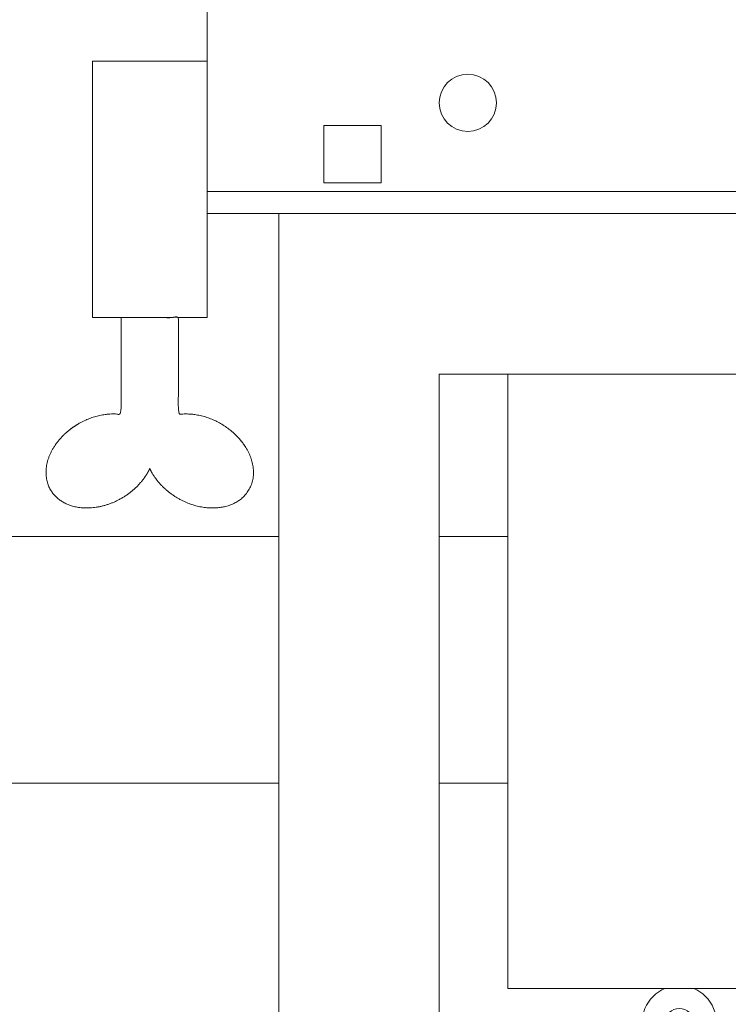
# Model space of a CAD drawing. Units: millimetres. Extents: x -3864 to 2598, y -3265 to 1289.
# Drawn here: x 240 to 252, y -836 to -819 of the extents above; entities that cross this region are included whole.
import ezdxf
from ezdxf import colors
from ezdxf.entities.mleader import LeaderData, LeaderLine
from ezdxf.math import Vec2, Vec3

# ---------------------------------------------------------------- set-up
doc = ezdxf.new("R2010")
doc.units = ezdxf.units.MM
doc.set_wipeout_variables(frame=1)
for name, color, linetype, lineweight in [('SC-levage', 7, 'Continuous', 18), ('SC-mécan scène motor', 7, 'Continuous', 5), ('SC-mécan. scène', 5, 'Continuous', 5), ('SC-passerelles', 7, 'Continuous', 9), ('SC-serrurerie', 7, 'Continuous', 5)]:
    doc.layers.add(name, color=color, linetype=linetype, lineweight=lineweight)
doc.styles.get("Standard").update_dxf_attribs({"font": 'arial.ttf'})

# ---------------------------------------------------------------- blocks, each defined once
blk = doc.blocks.new('Groupe-146')
at = {"layer": 'SC-levage', "color": 7, "linetype": 'Continuous', "lineweight": 5}
for p, q in [((13.597, -17.869), (13.995, -17.869)), ((13.995, -17.869), (13.995, -18.569)), ((14.495, -18.569), (14.495, -17.869)), ((14.495, -17.869), (14.893, -17.869)), ((13.595, -18.569), (13.995, -18.569)), ((14.045, -18.623), (14.046, -19.187)), ((14.495, -18.569), (14.893, -18.569))]:
    blk.add_line(p, q, dxfattribs=at)
at = {"layer": 'SC-levage', "color": 7, "lineweight": 5}
blk.add_line((14.046, -20.223), (14.046, -19.069), dxfattribs=at)
at = {"layer": 'SC-levage', "color": 7, "linetype": 'Continuous', "lineweight": 5, "flags": 128}
blk.add_lwpolyline([(14.893, -18.569, -0.414214), (14.244, -19.218, -0.414214), (13.595, -18.569), (13.597, -17.869, -0.414214), (14.245, -17.221, -0.414214), (14.893, -17.869)], format="xyb", close=True, dxfattribs=at)
for points in [[(14.495, -17.869, 0.414214), (14.245, -17.619, 0.414214), (13.995, -17.869, 0.414214)], [(13.995, -18.569, 0.414214), (14.245, -18.819, 0.414214)], [(14.245, -18.819, 0.414214), (14.495, -18.569, 0.414214)]]:
    blk.add_lwpolyline(points, format="xyb", dxfattribs=at)
at = {"color": 7, "linetype": 'Continuous', "lineweight": 5}
blk.add_wipeout([(14.444, -20.223), (14.444, -20.228), (14.444, -20.232), (14.443, -20.237), (14.443, -20.242), (14.442, -20.247), (14.441, -20.251), (14.441, -20.256), (14.439, -20.261), (14.438, -20.265), (14.437, -20.27), (14.436, -20.275), (14.434, -20.279), (14.433, -20.284), (14.431, -20.288), (14.429, -20.293), (14.427, -20.297), (14.425, -20.301), (14.423, -20.306), (14.421, -20.31), (14.419, -20.314), (14.416, -20.318), (14.414, -20.322), (14.411, -20.326), (14.409, -20.33), (14.406, -20.334), (14.403, -20.338), (14.4, -20.342), (14.397, -20.346), (14.394, -20.349), (14.39, -20.353), (14.387, -20.356), (14.384, -20.36), (14.38, -20.363), (14.377, -20.366), (14.373, -20.369), (14.369, -20.372), (14.366, -20.375), (14.362, -20.378), (14.358, -20.381), (14.354, -20.383), (14.35, -20.386), (14.346, -20.388), (14.341, -20.391), (14.337, -20.393), (14.333, -20.395), (14.329, -20.397), (14.324, -20.399), (14.32, -20.401), (14.315, -20.403), (14.311, -20.404), (14.306, -20.406), (14.302, -20.407), (14.297, -20.409), (14.292, -20.41), (14.288, -20.411), (14.283, -20.412), (14.278, -20.413), (14.274, -20.414), (14.269, -20.414), (14.264, -20.415), (14.259, -20.415), (14.255, -20.415), (14.25, -20.416), (14.245, -20.416), (14.24, -20.416), (14.235, -20.415), (14.231, -20.415), (14.226, -20.415), (14.221, -20.414), (14.216, -20.414), (14.212, -20.413), (14.207, -20.412), (14.202, -20.411), (14.198, -20.41), (14.193, -20.409), (14.188, -20.407), (14.184, -20.406), (14.179, -20.404), (14.175, -20.403), (14.17, -20.401), (14.166, -20.399), (14.161, -20.397), (14.157, -20.395), (14.153, -20.393), (14.149, -20.391), (14.144, -20.388), (14.14, -20.386), (14.136, -20.383), (14.132, -20.381), (14.128, -20.378), (14.125, -20.375), (14.121, -20.372), (14.117, -20.369), (14.113, -20.366), (14.11, -20.363), (14.106, -20.36), (14.103, -20.356), (14.1, -20.353), (14.096, -20.349), (14.093, -20.346), (14.09, -20.342), (14.087, -20.338), (14.084, -20.334), (14.082, -20.33), (14.079, -20.326), (14.076, -20.322), (14.074, -20.318), (14.071, -20.314), (14.069, -20.31), (14.067, -20.306), (14.065, -20.301), (14.063, -20.297), (14.061, -20.293), (14.059, -20.288), (14.057, -20.284), (14.056, -20.279), (14.054, -20.275), (14.053, -20.27), (14.052, -20.265), (14.051, -20.261), (14.05, -20.256), (14.049, -20.251), (14.048, -20.247), (14.047, -20.242), (14.047, -20.237), (14.046, -20.232), (14.046, -20.228), (14.046, -20.223), (14.045, -20.223), (14.045, -18.62), (14.045, -18.62), (14.045, -18.618), (14.045, -18.615), (14.046, -18.613), (14.046, -18.61), (14.046, -18.608), (14.046, -18.605), (14.046, -18.603), (14.046, -18.601), (14.047, -18.598), (14.047, -18.596), (14.047, -18.593), (14.047, -18.591), (14.048, -18.589), (14.048, -18.586), (14.049, -18.584), (14.049, -18.582), (14.05, -18.579), (14.05, -18.577), (14.051, -18.575), (14.051, -18.572), (14.052, -18.57), (14.052, -18.567), (14.053, -18.565), (14.054, -18.563), (14.054, -18.561), (14.055, -18.558), (14.056, -18.556), (14.057, -18.554), (14.058, -18.551), (14.058, -18.549), (14.059, -18.547), (14.06, -18.545), (14.061, -18.542), (14.062, -18.54), (14.063, -18.538), (14.064, -18.536), (14.065, -18.534), (14.066, -18.531), (14.067, -18.529), (14.068, -18.527), (14.069, -18.525), (14.071, -18.523), (14.072, -18.521), (14.073, -18.519), (14.074, -18.517), (14.075, -18.515), (14.077, -18.513), (14.078, -18.51), (14.079, -18.508), (14.081, -18.506), (14.082, -18.505), (14.084, -18.503), (14.085, -18.501), (14.086, -18.499), (14.088, -18.497), (14.089, -18.495), (14.091, -18.493), (14.093, -18.491), (14.094, -18.489), (14.096, -18.488), (14.097, -18.486), (14.099, -18.484), (14.101, -18.482), (14.102, -18.48), (14.104, -18.479), (14.106, -18.477), (14.107, -18.475), (14.109, -18.474), (14.111, -18.472), (14.113, -18.47), (14.115, -18.469), (14.117, -18.467), (14.119, -18.465), (14.12, -18.464), (14.122, -18.462), (14.124, -18.461), (14.126, -18.459), (14.128, -18.458), (14.13, -18.457), (14.132, -18.455), (14.134, -18.454), (14.136, -18.452), (14.139, -18.451), (14.141, -18.45), (14.143, -18.449), (14.145, -18.447), (14.147, -18.446), (14.149, -18.445), (14.151, -18.444), (14.153, -18.443), (14.156, -18.441), (14.158, -18.44), (14.16, -18.439), (14.162, -18.438), (14.165, -18.437), (14.167, -18.436), (14.169, -18.435), (14.171, -18.434), (14.174, -18.433), (14.176, -18.433), (14.178, -18.432), (14.181, -18.431), (14.183, -18.43), (14.185, -18.429), (14.188, -18.429), (14.19, -18.428), (14.192, -18.427), (14.195, -18.427), (14.197, -18.426), (14.2, -18.426), (14.202, -18.425), (14.204, -18.424), (14.207, -18.424), (14.209, -18.424), (14.212, -18.423), (14.214, -18.423), (14.217, -18.422), (14.219, -18.422), (14.221, -18.422), (14.224, -18.421), (14.226, -18.421), (14.229, -18.421), (14.231, -18.421), (14.234, -18.421), (14.236, -18.421), (14.239, -18.42), (14.241, -18.42), (14.244, -18.42), (14.246, -18.42), (14.248, -18.42), (14.251, -18.42), (14.253, -18.42), (14.256, -18.421), (14.258, -18.421), (14.261, -18.421), (14.263, -18.421), (14.266, -18.421), (14.268, -18.422), (14.271, -18.422), (14.273, -18.422), (14.275, -18.423), (14.278, -18.423), (14.28, -18.423), (14.283, -18.424), (14.285, -18.424), (14.288, -18.425), (14.29, -18.425), (14.292, -18.426), (14.295, -18.427), (14.297, -18.427), (14.299, -18.428), (14.302, -18.429), (14.304, -18.429), (14.307, -18.43), (14.309, -18.431), (14.311, -18.432), (14.313, -18.432), (14.316, -18.433), (14.318, -18.434), (14.32, -18.435), (14.323, -18.436), (14.325, -18.437), (14.327, -18.438), (14.329, -18.439), (14.332, -18.44), (14.334, -18.441), (14.336, -18.442), (14.338, -18.443), (14.34, -18.445), (14.343, -18.446), (14.345, -18.447), (14.347, -18.448), (14.349, -18.449), (14.351, -18.451), (14.353, -18.452), (14.355, -18.453), (14.357, -18.455), (14.359, -18.456), (14.361, -18.458), (14.363, -18.459), (14.365, -18.461), (14.367, -18.462), (14.369, -18.464), (14.371, -18.465), (14.373, -18.467), (14.375, -18.468), (14.377, -18.47), (14.379, -18.471), (14.38, -18.473), (14.382, -18.475), (14.384, -18.477), (14.386, -18.478), (14.387, -18.48), (14.389, -18.482), (14.391, -18.484), (14.393, -18.485), (14.394, -18.487), (14.396, -18.489), (14.397, -18.491), (14.399, -18.493), (14.401, -18.495), (14.402, -18.497), (14.404, -18.499), (14.405, -18.501), (14.407, -18.503), (14.408, -18.505), (14.409, -18.507), (14.411, -18.509), (14.412, -18.511), (14.413, -18.513), (14.415, -18.515), (14.416, -18.517), (14.417, -18.519), (14.419, -18.521), (14.42, -18.523), (14.421, -18.525), (14.422, -18.528), (14.423, -18.53), (14.424, -18.532), (14.425, -18.534), (14.426, -18.536), (14.427, -18.539), (14.428, -18.541), (14.429, -18.543), (14.43, -18.545), (14.431, -18.548), (14.432, -18.55), (14.433, -18.552), (14.434, -18.555), (14.435, -18.557), (14.435, -18.559), (14.436, -18.562), (14.437, -18.564), (14.437, -18.566), (14.438, -18.569), (14.439, -18.571), (14.439, -18.574), (14.44, -18.576), (14.44, -18.578), (14.441, -18.581), (14.441, -18.583), (14.442, -18.586), (14.442, -18.588), (14.443, -18.591), (14.443, -18.593), (14.443, -18.595), (14.443, -18.598), (14.444, -18.6), (14.444, -18.603), (14.444, -18.605), (14.444, -18.608), (14.444, -18.61), (14.445, -18.613), (14.445, -18.615), (14.445, -18.618), (14.445, -18.62), (14.445, -20.223)], dxfattribs=at).dxf.layer = 'SC-levage'
at = {"layer": 'SC-levage', "color": 7, "lineweight": 5}
for p, q in [((14.445, -19.069), (14.046, -19.069)), ((14.445, -19.769), (14.045, -19.769))]:
    blk.add_line(p, q, dxfattribs=at)
at = {"layer": 'SC-levage', "color": 7, "linetype": 'Continuous', "lineweight": 5, "flags": 128}
blk.add_lwpolyline([(14.444, -20.223, -0.40418), (14.245, -20.416, -0.40418), (14.046, -20.223), (14.045, -20.223), (14.045, -18.62), (14.045, -18.62, -0.195901), (14.102, -18.48, -0.199917), (14.244, -18.42, -0.199917), (14.386, -18.478, -0.199917), (14.445, -18.62), (14.445, -20.223), (14.444, -20.223)], format="xyb", close=True, dxfattribs=at)
blk = doc.blocks.new('Groupe-147')
at = {"layer": 'SC-levage', "color": 7}
blk.add_blockref('Groupe-146', (0, 0), dxfattribs=at)
blk = doc.blocks.new('Groupe-148')
at = {"layer": 'SC-mécan. scène', "color": 7}
blk.add_blockref('Groupe-147', (0, 0), dxfattribs=at)
blk = doc.blocks.new('EMU- EquipchaineCP')
at = {"layer": 'SC-mécan. scène', "color": 7}
blk.add_blockref('Groupe-148', (0, 0), dxfattribs=at)
at = {"color": 7, "linetype": 'Continuous', "lineweight": 15}
blk.add_wipeout([(14.533, 6.626), (14.572, 6.673), (14.612, 6.72), (14.653, 6.765), (14.695, 6.811), (14.737, 6.855), (14.78, 6.899), (14.823, 6.943), (14.867, 6.986), (14.911, 7.028), (14.956, 7.07), (15.002, 7.111), (15.048, 7.151), (15.095, 7.191), (15.142, 7.23), (15.19, 7.269), (15.238, 7.307), (15.287, 7.344), (15.336, 7.38), (15.386, 7.416), (15.437, 7.451), (15.487, 7.486), (15.539, 7.519), (15.59, 7.552), (15.643, 7.585), (15.695, 7.616), (15.748, 7.647), (15.802, 7.677), (15.856, 7.707), (15.91, 7.736), (15.965, 7.764), (16.02, 7.791), (16.075, 7.817), (16.131, 7.843), (16.187, 7.868), (16.243, 7.892), (16.3, 7.915), (16.357, 7.938), (16.415, 7.96), (16.472, 7.981), (16.53, 8.001), (16.588, 8.02), (16.647, 8.039), (16.706, 8.057), (16.765, 8.074), (16.824, 8.09), (16.883, 8.105), (16.943, 8.12), (17.003, 8.134), (17.063, 8.147), (17.123, 8.159), (17.183, 8.17), (17.244, 8.18), (17.304, 8.19), (17.365, 8.199), (17.426, 8.207), (17.487, 8.214), (17.548, 8.22), (17.609, 8.226), (17.67, 8.23), (17.732, 8.234), (17.793, 8.237), (17.854, 8.239), (17.916, 8.24), (17.977, 8.241), (18.087, 8.239), (18.197, 8.235), (18.307, 8.229), (18.416, 8.219), (18.526, 8.207), (18.635, 8.192), (18.743, 8.175), (18.851, 8.155), (18.959, 8.132), (19.066, 8.107), (19.172, 8.078), (19.278, 8.048), (19.383, 8.015), (19.487, 7.979), (19.59, 7.941), (19.692, 7.9), (19.793, 7.856), (19.893, 7.811), (19.992, 7.762), (20.09, 7.712), (20.186, 7.659), (20.281, 7.603), (20.375, 7.546), (20.467, 7.486), (20.558, 7.423), (20.647, 7.359), (20.734, 7.292), (20.82, 7.224), (20.904, 7.153), (20.987, 7.08), (21.067, 7.005), (21.146, 6.928), (21.223, 6.849), (21.298, 6.769), (21.371, 6.686), (21.441, 6.602), (21.51, 6.516), (21.577, 6.429), (21.641, 6.34), (21.703, 6.249), (21.763, 6.157), (21.821, 6.063), (21.876, 5.968), (21.93, 5.872), (21.98, 5.774), (22.028, 5.675), (22.074, 5.575), (22.118, 5.474), (22.158, 5.372), (22.197, 5.269), (22.233, 5.165), (22.266, 5.06), (22.296, 4.954), (22.324, 4.848), (22.35, 4.741), (22.373, 4.634), (22.393, 4.525), (22.41, 4.417), (22.425, 4.308), (22.437, 4.198), (22.447, 4.089), (22.453, 3.979), (22.457, 3.869), (22.459, 3.759), (22.459, 3.752), (22.459, 3.746), (22.459, 3.739), (22.459, 3.732), (22.459, 3.725), (22.459, 3.719), (22.458, 3.712), (22.458, 3.705), (22.458, 3.698), (22.458, 3.692), (22.458, 3.685), (22.458, 3.678), (22.458, 3.671), (22.458, 3.665), (22.458, 3.658), (22.457, 3.651), (22.457, 3.644), (22.457, 3.638), (22.457, 3.631), (22.457, 3.624), (22.456, 3.617), (22.456, 3.61), (22.456, 3.604), (22.456, 3.597), (22.456, 3.59), (22.455, 3.583), (22.455, 3.577), (22.455, 3.57), (22.454, 3.563), (22.454, 3.556), (22.454, 3.55), (22.454, 3.543), (22.453, 3.536), (22.453, 3.529), (22.452, 3.523), (22.452, 3.516), (22.452, 3.509), (22.451, 3.502), (22.451, 3.496), (22.451, 3.489), (22.45, 3.482), (22.45, 3.475), (22.449, 3.469), (22.449, 3.462), (22.448, 3.455), (22.448, 3.448), (22.447, 3.442), (22.447, 3.435), (22.446, 3.428), (22.446, 3.421), (22.445, 3.415), (22.445, 3.408), (22.444, 3.401), (22.444, 3.395), (22.443, 3.388), (22.443, 3.381), (22.442, 3.374), (22.442, 3.368), (22.441, 3.361), (22.44, 3.354), (22.44, 3.347), (22.439, 3.341), (22.439, 3.334), (22.438, 3.327), (22.486, 3.326), (22.486, -3.759), (-0.014, -3.759), (0.014, 3.759), (0.015, 3.869), (0.019, 3.979), (0.026, 4.089), (0.035, 4.198), (0.047, 4.308), (0.062, 4.417), (0.08, 4.525), (0.1, 4.634), (0.123, 4.741), (0.148, 4.848), (0.176, 4.954), (0.207, 5.06), (0.24, 5.165), (0.276, 5.269), (0.314, 5.372), (0.355, 5.474), (0.398, 5.575), (0.444, 5.675), (0.492, 5.774), (0.543, 5.872), (0.596, 5.968), (0.651, 6.063), (0.709, 6.157), (0.769, 6.249), (0.831, 6.34), (0.896, 6.429), (0.962, 6.516), (1.031, 6.602), (1.102, 6.686), (1.175, 6.769), (1.25, 6.849), (1.326, 6.928), (1.405, 7.005), (1.486, 7.08), (1.568, 7.153), (1.652, 7.224), (1.738, 7.292), (1.826, 7.359), (1.915, 7.423), (2.006, 7.486), (2.098, 7.546), (2.191, 7.603), (2.286, 7.659), (2.383, 7.712), (2.48, 7.762), (2.579, 7.811), (2.679, 7.856), (2.78, 7.9), (2.882, 7.941), (2.986, 7.979), (3.09, 8.015), (3.194, 8.048), (3.3, 8.078), (3.406, 8.107), (3.513, 8.132), (3.621, 8.155), (3.729, 8.175), (3.838, 8.192), (3.947, 8.207), (4.056, 8.219), (4.166, 8.229), (4.275, 8.235), (4.385, 8.239), (4.495, 8.241), (4.557, 8.24), (4.618, 8.239), (4.68, 8.237), (4.741, 8.234), (4.802, 8.23), (4.863, 8.226), (4.924, 8.22), (4.986, 8.214), (5.046, 8.207), (5.107, 8.199), (5.168, 8.19), (5.229, 8.18), (5.289, 8.17), (5.35, 8.159), (5.41, 8.147), (5.47, 8.134), (5.53, 8.12), (5.589, 8.105), (5.649, 8.09), (5.708, 8.074), (5.767, 8.057), (5.826, 8.039), (5.884, 8.02), (5.942, 8.001), (6, 7.981), (6.058, 7.96), (6.115, 7.938), (6.172, 7.915), (6.229, 7.892), (6.286, 7.868), (6.342, 7.843), (6.397, 7.817), (6.453, 7.791), (6.508, 7.764), (6.563, 7.736), (6.617, 7.707), (6.671, 7.677), (6.724, 7.647), (6.777, 7.616), (6.83, 7.585), (6.882, 7.552), (6.934, 7.519), (6.985, 7.486), (7.036, 7.451), (7.086, 7.416), (7.136, 7.38), (7.185, 7.344), (7.234, 7.307), (7.283, 7.269), (7.33, 7.23), (7.378, 7.191), (7.424, 7.151), (7.471, 7.111), (7.516, 7.07), (7.561, 7.028), (7.606, 6.986), (7.65, 6.943), (7.693, 6.899), (7.736, 6.855), (7.778, 6.811), (7.819, 6.765), (7.86, 6.72), (7.9, 6.673), (7.94, 6.626)], dxfattribs=at).dxf.layer = 'SC-mécan. scène'
at = {"layer": 'SC-mécan. scène', "color": 7, "linetype": 'Continuous', "lineweight": 5}
blk.add_line((-0.014, -3.374), (22.486, -3.374), dxfattribs=at)
at = {"layer": 'SC-mécan. scène', "color": 7, "linetype": 'Continuous', "lineweight": 15, "flags": 128}
blk.add_lwpolyline([(22.486, 3.326), (22.486, -3.759), (-0.014, -3.759), (0.014, 3.759, -0.414214), (4.495, 8.241, -0.222736), (7.94, 6.626, -0.222736)], format="xyb", dxfattribs=at)
at = {"color": 7, "linetype": 'Continuous', "lineweight": 13}
blk.add_wipeout([(22.486, -1.104), (24.486, -1.104), (24.486, -5.574), (22.486, -5.574)], dxfattribs=at).dxf.layer = 'SC-mécan. scène'
at = {"color": 7, "linetype": 'Continuous', "lineweight": 5}
for points in [[(17.703, -2.272), (17.66, -2.247), (17.621, -2.218), (17.584, -2.185), (17.551, -2.149), (17.522, -2.11), (17.496, -2.068), (17.475, -2.024), (17.458, -1.978), (17.446, -1.93), (17.439, -1.882), (17.436, -1.833), (17.438, -1.784), (17.445, -1.735), (17.457, -1.687), (17.473, -1.641), (17.494, -1.597), (17.519, -1.554), (17.548, -1.515), (17.581, -1.478), (17.617, -1.445), (17.656, -1.416), (17.698, -1.39), (17.743, -1.369), (17.789, -1.352), (17.836, -1.34), (17.885, -1.333), (17.934, -1.33), (17.983, -1.332), (18.031, -1.339), (18.079, -1.351), (18.125, -1.367), (18.17, -1.388), (18.212, -1.413), (18.252, -1.442), (18.288, -1.475), (18.321, -1.511), (18.351, -1.55), (18.376, -1.592), (18.397, -1.637), (18.414, -1.683), (18.426, -1.73), (18.434, -1.779), (18.436, -1.828), (18.434, -1.877), (18.427, -1.925), (18.415, -1.973), (18.399, -2.019), (18.378, -2.064), (18.353, -2.106), (18.324, -2.146), (18.291, -2.182), (18.255, -2.215), (18.216, -2.245), (18.174, -2.27), (18.13, -2.291), (18.084, -2.308), (18.036, -2.32), (17.988, -2.328), (17.939, -2.33), (17.89, -2.328), (17.841, -2.321), (17.793, -2.309), (17.747, -2.293)], [(19.45, -2.222), (20.45, -2.222), (20.45, -3.222), (19.45, -3.222)]]:
    blk.add_wipeout(points, dxfattribs=at).dxf.layer = 'SC-mécan. scène'
at = {"color": 7, "linetype": 'Continuous', "lineweight": 15}
blk.add_wipeout([(21.236, -3.759), (21.236, -26.759), (11.251, -26.759), (11.251, -23.959), (18.436, -23.959), (18.436, -6.559), (11.251, -6.559), (11.251, -3.759)], dxfattribs=at).dxf.layer = 'SC-mécan. scène'
at = {"layer": 'SC-mécan. scène', "color": 7, "linetype": 'Continuous', "lineweight": 13}
blk.add_lwpolyline([(22.486, -1.104), (24.486, -1.104), (24.486, -5.574), (22.486, -5.574)], close=True, dxfattribs=at)
at = {"layer": 'SC-mécan. scène', "color": 7, "linetype": 'Continuous', "lineweight": 5}
blk.add_lwpolyline([(19.45, -2.222), (20.45, -2.222), (20.45, -3.222), (19.45, -3.222)], close=True, dxfattribs=at)
at = {"layer": 'SC-mécan. scène', "color": 7, "linetype": 'Continuous', "lineweight": 15, "flags": 128}
for points in [[(1.236, -3.759), (1.236, -26.759), (21.236, -26.759), (21.236, -3.759)], [(4.036, -6.559), (4.036, -23.959), (18.436, -23.959), (18.436, -6.559)]]:
    blk.add_lwpolyline(points, close=True, dxfattribs=at)
at = {"layer": 'SC-mécan. scène', "color": 7, "linetype": 'Continuous', "lineweight": 5}
blk.add_circle((17.936, -1.83), 0.5, dxfattribs=at)
at = {"color": 7, "linetype": 'Continuous', "lineweight": 13}
for points, layer in [([(5.236, -6.559), (17.236, -6.559), (17.236, -17.274), (5.236, -17.274)], 'SC-mécan. scène'), ([(23.986, -5.574), (23.986, -7.263), (23.99, -7.262), (23.994, -7.262), (23.998, -7.261), (24.001, -7.261), (24.005, -7.26), (24.009, -7.26), (24.013, -7.259), (24.017, -7.259), (24.021, -7.259), (24.025, -7.258), (24.029, -7.258), (24.032, -7.258), (24.036, -7.257), (24.04, -7.257), (24.044, -7.257), (24.048, -7.256), (24.052, -7.256), (24.056, -7.256), (24.06, -7.255), (24.064, -7.255), (24.068, -7.255), (24.072, -7.255), (24.076, -7.255), (24.08, -7.255), (24.084, -7.254), (24.088, -7.254), (24.092, -7.254), (24.096, -7.254), (24.1, -7.254), (24.104, -7.254), (24.108, -7.254), (24.112, -7.254), (24.116, -7.254), (24.12, -7.254), (24.124, -7.254), (24.128, -7.254), (24.132, -7.254), (24.136, -7.254), (24.14, -7.254), (24.144, -7.254), (24.148, -7.254), (24.152, -7.254), (24.156, -7.254), (24.16, -7.255), (24.165, -7.255), (24.169, -7.255), (24.173, -7.255), (24.177, -7.255), (24.181, -7.256), (24.185, -7.256), (24.189, -7.256), (24.194, -7.257), (24.198, -7.257), (24.202, -7.257), (24.206, -7.257), (24.21, -7.258), (24.214, -7.258), (24.219, -7.259), (24.223, -7.259), (24.227, -7.259), (24.231, -7.26), (24.236, -7.26), (24.24, -7.261), (24.244, -7.261), (24.252, -7.262), (24.26, -7.263), (24.267, -7.264), (24.275, -7.265), (24.283, -7.266), (24.291, -7.268), (24.299, -7.269), (24.306, -7.27), (24.314, -7.271), (24.322, -7.273), (24.33, -7.274), (24.338, -7.276), (24.345, -7.277), (24.353, -7.279), (24.361, -7.281), (24.368, -7.282), (24.376, -7.284), (24.384, -7.286), (24.391, -7.288), (24.399, -7.29), (24.407, -7.292), (24.414, -7.294), (24.422, -7.296), (24.43, -7.298), (24.437, -7.3), (24.445, -7.302), (24.453, -7.304), (24.46, -7.307), (24.468, -7.309), (24.475, -7.312), (24.483, -7.314), (24.49, -7.316), (24.498, -7.319), (24.505, -7.322), (24.513, -7.324), (24.521, -7.327), (24.528, -7.33), (24.536, -7.333), (24.543, -7.336), (24.551, -7.339), (24.558, -7.341), (24.565, -7.345), (24.573, -7.348), (24.58, -7.351), (24.588, -7.354), (24.595, -7.357), (24.603, -7.36), (24.61, -7.364), (24.617, -7.367), (24.625, -7.371), (24.632, -7.374), (24.64, -7.378), (24.647, -7.381), (24.654, -7.385), (24.662, -7.389), (24.669, -7.392), (24.676, -7.396), (24.684, -7.4), (24.691, -7.404), (24.698, -7.408), (24.705, -7.412), (24.713, -7.416), (24.72, -7.42), (24.727, -7.424), (24.734, -7.428), (24.742, -7.433), (24.749, -7.437), (24.756, -7.441), (24.763, -7.446), (24.77, -7.45), (24.777, -7.454), (24.784, -7.459), (24.791, -7.463), (24.798, -7.468), (24.805, -7.472), (24.811, -7.477), (24.818, -7.482), (24.825, -7.486), (24.832, -7.491), (24.838, -7.496), (24.845, -7.5), (24.851, -7.505), (24.858, -7.51), (24.864, -7.515), (24.871, -7.52), (24.877, -7.525), (24.884, -7.529), (24.89, -7.534), (24.896, -7.539), (24.902, -7.544), (24.909, -7.55), (24.915, -7.555), (24.921, -7.56), (24.927, -7.565), (24.933, -7.57), (24.939, -7.575), (24.945, -7.581), (24.951, -7.586), (24.957, -7.591), (24.963, -7.597), (24.968, -7.602), (24.974, -7.608), (24.98, -7.613), (24.986, -7.619), (24.991, -7.624), (24.997, -7.63), (25.002, -7.635), (25.008, -7.641), (25.013, -7.647), (25.019, -7.653), (25.024, -7.658), (25.03, -7.664), (25.035, -7.67), (25.04, -7.676), (25.045, -7.682), (25.051, -7.688), (25.056, -7.693), (25.061, -7.699), (25.066, -7.706), (25.071, -7.712), (25.076, -7.718), (25.081, -7.724), (25.086, -7.73), (25.091, -7.736), (25.096, -7.742), (25.101, -7.749), (25.105, -7.755), (25.11, -7.761), (25.115, -7.768), (25.119, -7.774), (25.124, -7.78), (25.128, -7.787), (25.133, -7.793), (25.137, -7.799), (25.142, -7.806), (25.146, -7.812), (25.15, -7.819), (25.154, -7.825), (25.158, -7.831), (25.162, -7.838), (25.166, -7.844), (25.17, -7.851), (25.174, -7.857), (25.178, -7.864), (25.181, -7.87), (25.185, -7.877), (25.189, -7.883), (25.192, -7.89), (25.196, -7.896), (25.199, -7.903), (25.203, -7.909), (25.206, -7.916), (25.209, -7.922), (25.212, -7.929), (25.216, -7.935), (25.219, -7.942), (25.222, -7.948), (25.225, -7.955), (25.227, -7.961), (25.23, -7.968), (25.233, -7.975), (25.236, -7.981), (25.238, -7.988), (25.241, -7.994), (25.244, -8.001), (25.246, -8.008), (25.248, -8.014), (25.251, -8.021), (25.253, -8.027), (25.255, -8.034), (25.258, -8.041), (25.26, -8.047), (25.262, -8.054), (25.264, -8.061), (25.266, -8.067), (25.268, -8.074), (25.269, -8.081), (25.271, -8.087), (25.273, -8.094), (25.275, -8.101), (25.276, -8.108), (25.278, -8.114), (25.279, -8.121), (25.281, -8.128), (25.282, -8.135), (25.283, -8.141), (25.284, -8.148), (25.286, -8.155), (25.287, -8.162), (25.288, -8.168), (25.289, -8.175), (25.29, -8.182), (25.291, -8.189), (25.291, -8.196), (25.292, -8.202), (25.293, -8.209), (25.293, -8.216), (25.294, -8.222), (25.295, -8.229), (25.295, -8.236), (25.295, -8.242), (25.296, -8.249), (25.296, -8.256), (25.296, -8.262), (25.296, -8.269), (25.296, -8.275), (25.296, -8.282), (25.296, -8.288), (25.296, -8.295), (25.296, -8.301), (25.296, -8.307), (25.295, -8.314), (25.295, -8.32), (25.294, -8.327), (25.294, -8.333), (25.293, -8.339), (25.293, -8.345), (25.292, -8.352), (25.291, -8.358), (25.29, -8.364), (25.289, -8.37), (25.288, -8.377), (25.287, -8.383), (25.286, -8.389), (25.285, -8.395), (25.284, -8.401), (25.283, -8.407), (25.281, -8.413), (25.28, -8.419), (25.279, -8.425), (25.277, -8.431), (25.275, -8.437), (25.274, -8.443), (25.272, -8.449), (25.27, -8.455), (25.268, -8.461), (25.266, -8.467), (25.265, -8.472), (25.262, -8.478), (25.26, -8.484), (25.258, -8.49), (25.256, -8.496), (25.254, -8.501), (25.251, -8.507), (25.249, -8.513), (25.246, -8.518), (25.244, -8.524), (25.241, -8.53), (25.239, -8.535), (25.236, -8.541), (25.233, -8.546), (25.23, -8.552), (25.227, -8.557), (25.224, -8.563), (25.221, -8.568), (25.218, -8.574), (25.215, -8.579), (25.212, -8.585), (25.209, -8.59), (25.205, -8.595), (25.202, -8.6), (25.198, -8.606), (25.195, -8.611), (25.192, -8.616), (25.188, -8.621), (25.184, -8.626), (25.181, -8.631), (25.177, -8.636), (25.173, -8.641), (25.169, -8.646), (25.166, -8.65), (25.162, -8.655), (25.158, -8.66), (25.154, -8.665), (25.15, -8.669), (25.145, -8.674), (25.141, -8.678), (25.137, -8.683), (25.133, -8.687), (25.128, -8.692), (25.124, -8.696), (25.12, -8.7), (25.115, -8.705), (25.111, -8.709), (25.106, -8.713), (25.102, -8.717), (25.097, -8.721), (25.092, -8.725), (25.087, -8.729), (25.083, -8.733), (25.078, -8.737), (25.073, -8.741), (25.068, -8.745), (25.063, -8.749), (25.058, -8.752), (25.053, -8.756), (25.047, -8.76), (25.042, -8.763), (25.037, -8.767), (25.032, -8.77), (25.026, -8.774), (25.021, -8.777), (25.015, -8.781), (25.01, -8.784), (25.004, -8.787), (24.999, -8.791), (24.993, -8.794), (24.987, -8.797), (24.981, -8.8), (24.976, -8.803), (24.97, -8.806), (24.964, -8.809), (24.958, -8.812), (24.952, -8.815), (24.946, -8.818), (24.94, -8.821), (24.934, -8.823), (24.927, -8.826), (24.921, -8.829), (24.915, -8.832), (24.908, -8.834), (24.902, -8.837), (24.896, -8.839), (24.889, -8.842), (24.883, -8.844), (24.876, -8.846), (24.87, -8.848), (24.863, -8.851), (24.857, -8.853), (24.85, -8.855), (24.843, -8.857), (24.837, -8.859), (24.83, -8.861), (24.824, -8.863), (24.817, -8.865), (24.81, -8.866), (24.803, -8.868), (24.797, -8.87), (24.79, -8.871), (24.783, -8.873), (24.776, -8.874), (24.769, -8.876), (24.763, -8.877), (24.756, -8.878), (24.749, -8.88), (24.742, -8.881), (24.735, -8.882), (24.728, -8.883), (24.721, -8.884), (24.714, -8.885), (24.707, -8.886), (24.7, -8.887), (24.693, -8.888), (24.685, -8.889), (24.678, -8.889), (24.671, -8.89), (24.664, -8.891), (24.657, -8.891), (24.649, -8.892), (24.642, -8.892), (24.635, -8.893), (24.627, -8.893), (24.62, -8.893), (24.613, -8.893), (24.605, -8.894), (24.598, -8.894), (24.591, -8.894), (24.583, -8.894), (24.576, -8.894), (24.568, -8.894), (24.561, -8.893), (24.553, -8.893), (24.545, -8.893), (24.538, -8.893), (24.53, -8.892), (24.523, -8.892), (24.515, -8.891), (24.507, -8.891), (24.499, -8.89), (24.492, -8.889), (24.484, -8.889), (24.476, -8.888), (24.468, -8.887), (24.46, -8.886), (24.453, -8.885), (24.445, -8.884), (24.437, -8.883), (24.429, -8.882), (24.421, -8.881), (24.414, -8.88), (24.406, -8.879), (24.398, -8.877), (24.39, -8.876), (24.382, -8.875), (24.375, -8.873), (24.367, -8.872), (24.359, -8.87), (24.351, -8.869), (24.344, -8.867), (24.336, -8.865), (24.328, -8.863), (24.321, -8.862), (24.313, -8.86), (24.305, -8.858), (24.298, -8.856), (24.29, -8.854), (24.282, -8.852), (24.275, -8.85), (24.267, -8.848), (24.26, -8.845), (24.252, -8.843), (24.244, -8.841), (24.237, -8.838), (24.229, -8.836), (24.222, -8.834), (24.214, -8.831), (24.207, -8.828), (24.199, -8.826), (24.191, -8.823), (24.184, -8.82), (24.176, -8.818), (24.169, -8.815), (24.161, -8.812), (24.154, -8.809), (24.146, -8.806), (24.139, -8.803), (24.132, -8.8), (24.124, -8.797), (24.117, -8.794), (24.109, -8.79), (24.102, -8.787), (24.094, -8.784), (24.087, -8.78), (24.08, -8.777), (24.072, -8.773), (24.065, -8.77), (24.058, -8.766), (24.05, -8.763), (24.043, -8.759), (24.036, -8.755), (24.028, -8.751), (24.021, -8.747), (24.014, -8.744), (24.006, -8.74), (23.999, -8.736), (23.992, -8.732), (23.984, -8.727), (23.977, -8.723), (23.97, -8.719), (23.963, -8.715), (23.956, -8.711), (23.949, -8.706), (23.941, -8.702), (23.934, -8.698), (23.927, -8.693), (23.92, -8.689), (23.914, -8.684), (23.907, -8.68), (23.9, -8.675), (23.893, -8.671), (23.886, -8.666), (23.88, -8.661), (23.873, -8.657), (23.866, -8.652), (23.86, -8.647), (23.853, -8.642), (23.847, -8.638), (23.84, -8.633), (23.834, -8.628), (23.827, -8.623), (23.821, -8.618), (23.815, -8.613), (23.808, -8.608), (23.802, -8.603), (23.796, -8.598), (23.79, -8.593), (23.784, -8.588), (23.778, -8.582), (23.771, -8.577), (23.765, -8.572), (23.76, -8.567), (23.754, -8.561), (23.748, -8.556), (23.742, -8.551), (23.736, -8.545), (23.73, -8.54), (23.725, -8.534), (23.719, -8.529), (23.713, -8.523), (23.708, -8.518), (23.702, -8.512), (23.697, -8.506), (23.691, -8.501), (23.686, -8.495), (23.68, -8.489), (23.675, -8.483), (23.67, -8.478), (23.664, -8.472), (23.659, -8.466), (23.654, -8.46), (23.649, -8.454), (23.644, -8.448), (23.638, -8.442), (23.633, -8.436), (23.628, -8.43), (23.623, -8.424), (23.618, -8.418), (23.614, -8.411), (23.609, -8.405), (23.604, -8.399), (23.599, -8.393), (23.594, -8.386), (23.592, -8.383), (23.59, -8.381), (23.588, -8.378), (23.586, -8.375), (23.584, -8.372), (23.582, -8.37), (23.58, -8.367), (23.578, -8.364), (23.576, -8.361), (23.574, -8.358), (23.573, -8.356), (23.571, -8.353), (23.569, -8.35), (23.567, -8.347), (23.565, -8.345), (23.563, -8.342), (23.561, -8.339), (23.559, -8.336), (23.557, -8.333), (23.556, -8.331), (23.554, -8.328), (23.552, -8.325), (23.55, -8.322), (23.548, -8.319), (23.547, -8.317), (23.545, -8.314), (23.543, -8.311), (23.541, -8.308), (23.54, -8.305), (23.538, -8.303), (23.536, -8.3), (23.535, -8.297), (23.533, -8.294), (23.531, -8.291), (23.53, -8.289), (23.528, -8.286), (23.526, -8.283), (23.525, -8.28), (23.523, -8.277), (23.521, -8.274), (23.52, -8.272), (23.518, -8.269), (23.517, -8.266), (23.515, -8.263), (23.514, -8.26), (23.512, -8.258), (23.51, -8.255), (23.509, -8.252), (23.507, -8.249), (23.506, -8.246), (23.504, -8.243), (23.503, -8.241), (23.502, -8.238), (23.5, -8.235), (23.499, -8.232), (23.497, -8.229), (23.496, -8.226), (23.494, -8.223), (23.493, -8.221), (23.492, -8.218), (23.49, -8.215), (23.489, -8.212), (23.488, -8.209), (23.486, -8.206), (23.485, -8.209), (23.484, -8.212), (23.482, -8.215), (23.481, -8.218), (23.479, -8.221), (23.478, -8.223), (23.477, -8.226), (23.475, -8.229), (23.474, -8.232), (23.472, -8.235), (23.471, -8.238), (23.469, -8.241), (23.468, -8.243), (23.467, -8.246), (23.465, -8.249), (23.464, -8.252), (23.462, -8.255), (23.46, -8.258), (23.459, -8.26), (23.457, -8.263), (23.456, -8.266), (23.454, -8.269), (23.453, -8.272), (23.451, -8.274), (23.449, -8.277), (23.448, -8.28), (23.446, -8.283), (23.445, -8.286), (23.443, -8.289), (23.441, -8.291), (23.44, -8.294), (23.438, -8.297), (23.436, -8.3), (23.434, -8.303), (23.433, -8.305), (23.431, -8.308), (23.429, -8.311), (23.428, -8.314), (23.426, -8.317), (23.424, -8.319), (23.422, -8.322), (23.42, -8.325), (23.419, -8.328), (23.417, -8.331), (23.415, -8.333), (23.413, -8.336), (23.411, -8.339), (23.409, -8.342), (23.407, -8.345), (23.406, -8.347), (23.404, -8.35), (23.402, -8.353), (23.4, -8.356), (23.398, -8.358), (23.396, -8.361), (23.394, -8.364), (23.392, -8.367), (23.39, -8.37), (23.388, -8.372), (23.386, -8.375), (23.384, -8.378), (23.382, -8.381), (23.38, -8.383), (23.378, -8.386), (23.373, -8.393), (23.368, -8.399), (23.364, -8.405), (23.359, -8.411), (23.354, -8.418), (23.349, -8.424), (23.344, -8.43), (23.339, -8.436), (23.334, -8.442), (23.329, -8.448), (23.324, -8.454), (23.319, -8.46), (23.313, -8.466), (23.308, -8.472), (23.303, -8.478), (23.297, -8.483), (23.292, -8.489), (23.287, -8.495), (23.281, -8.501), (23.276, -8.506), (23.27, -8.512), (23.265, -8.518), (23.259, -8.523), (23.253, -8.529), (23.248, -8.534), (23.242, -8.54), (23.236, -8.545), (23.23, -8.551), (23.225, -8.556), (23.219, -8.561), (23.213, -8.567), (23.207, -8.572), (23.201, -8.577), (23.195, -8.582), (23.189, -8.588), (23.183, -8.593), (23.176, -8.598), (23.17, -8.603), (23.164, -8.608), (23.158, -8.613), (23.151, -8.618), (23.145, -8.623), (23.139, -8.628), (23.132, -8.633), (23.126, -8.638), (23.119, -8.642), (23.113, -8.647), (23.106, -8.652), (23.099, -8.657), (23.093, -8.661), (23.086, -8.666), (23.079, -8.671), (23.073, -8.675), (23.066, -8.68), (23.059, -8.684), (23.052, -8.689), (23.045, -8.693), (23.038, -8.698), (23.031, -8.702), (23.024, -8.706), (23.017, -8.711), (23.01, -8.715), (23.002, -8.719), (22.995, -8.723), (22.988, -8.727), (22.981, -8.732), (22.973, -8.736), (22.966, -8.74), (22.959, -8.744), (22.951, -8.747), (22.944, -8.751), (22.937, -8.755), (22.93, -8.759), (22.922, -8.763), (22.915, -8.766), (22.907, -8.77), (22.9, -8.773), (22.893, -8.777), (22.885, -8.78), (22.878, -8.784), (22.871, -8.787), (22.863, -8.79), (22.856, -8.794), (22.848, -8.797), (22.841, -8.8), (22.833, -8.803), (22.826, -8.806), (22.818, -8.809), (22.811, -8.812), (22.803, -8.815), (22.796, -8.818), (22.788, -8.82), (22.781, -8.823), (22.773, -8.826), (22.766, -8.828), (22.758, -8.831), (22.751, -8.833), (22.743, -8.836), (22.736, -8.838), (22.728, -8.841), (22.72, -8.843), (22.713, -8.845), (22.705, -8.848), (22.698, -8.85), (22.69, -8.852), (22.682, -8.854), (22.675, -8.856), (22.667, -8.858), (22.659, -8.86), (22.652, -8.862), (22.644, -8.863), (22.636, -8.865), (22.629, -8.867), (22.621, -8.868), (22.613, -8.87), (22.605, -8.872), (22.598, -8.873), (22.59, -8.875), (22.582, -8.876), (22.574, -8.877), (22.567, -8.879), (22.559, -8.88), (22.551, -8.881), (22.543, -8.882), (22.535, -8.883), (22.528, -8.884), (22.52, -8.885), (22.512, -8.886), (22.504, -8.887), (22.496, -8.888), (22.488, -8.889), (22.481, -8.889), (22.473, -8.89), (22.465, -8.891), (22.458, -8.891), (22.45, -8.892), (22.442, -8.892), (22.435, -8.893), (22.427, -8.893), (22.419, -8.893), (22.412, -8.893), (22.404, -8.894), (22.397, -8.894), (22.389, -8.894), (22.382, -8.894), (22.374, -8.894), (22.367, -8.894), (22.36, -8.893), (22.352, -8.893), (22.345, -8.893), (22.338, -8.892), (22.33, -8.892), (22.323, -8.892), (22.316, -8.891), (22.309, -8.891), (22.301, -8.89), (22.294, -8.889), (22.287, -8.889), (22.28, -8.888), (22.273, -8.887), (22.266, -8.886), (22.259, -8.885), (22.252, -8.884), (22.245, -8.883), (22.238, -8.882), (22.231, -8.881), (22.224, -8.88), (22.217, -8.878), (22.21, -8.877), (22.203, -8.876), (22.196, -8.874), (22.189, -8.873), (22.182, -8.871), (22.176, -8.87), (22.169, -8.868), (22.162, -8.866), (22.155, -8.865), (22.149, -8.863), (22.142, -8.861), (22.135, -8.859), (22.129, -8.857), (22.122, -8.855), (22.116, -8.853), (22.109, -8.851), (22.103, -8.848), (22.096, -8.846), (22.09, -8.844), (22.083, -8.842), (22.077, -8.839), (22.07, -8.837), (22.064, -8.834), (22.058, -8.831), (22.051, -8.829), (22.045, -8.826), (22.039, -8.823), (22.033, -8.821), (22.027, -8.818), (22.02, -8.815), (22.014, -8.812), (22.009, -8.809), (22.003, -8.806), (21.997, -8.803), (21.991, -8.8), (21.985, -8.797), (21.979, -8.794), (21.974, -8.791), (21.968, -8.787), (21.963, -8.784), (21.957, -8.781), (21.952, -8.777), (21.946, -8.774), (21.941, -8.77), (21.935, -8.767), (21.93, -8.763), (21.925, -8.76), (21.92, -8.756), (21.915, -8.752), (21.91, -8.749), (21.905, -8.745), (21.9, -8.741), (21.895, -8.737), (21.89, -8.733), (21.885, -8.729), (21.88, -8.725), (21.876, -8.721), (21.871, -8.717), (21.866, -8.713), (21.862, -8.709), (21.857, -8.704), (21.853, -8.7), (21.848, -8.696), (21.844, -8.692), (21.84, -8.687), (21.835, -8.683), (21.831, -8.678), (21.827, -8.674), (21.823, -8.669), (21.819, -8.664), (21.815, -8.66), (21.811, -8.655), (21.807, -8.65), (21.803, -8.646), (21.799, -8.641), (21.795, -8.636), (21.792, -8.631), (21.788, -8.626), (21.784, -8.621), (21.781, -8.616), (21.777, -8.611), (21.774, -8.606), (21.77, -8.6), (21.767, -8.595), (21.764, -8.59), (21.761, -8.584), (21.757, -8.579), (21.754, -8.574), (21.751, -8.568), (21.748, -8.563), (21.745, -8.557), (21.742, -8.552), (21.739, -8.546), (21.736, -8.541), (21.734, -8.535), (21.731, -8.53), (21.728, -8.524), (21.726, -8.518), (21.723, -8.513), (21.721, -8.507), (21.719, -8.501), (21.716, -8.495), (21.714, -8.49), (21.712, -8.484), (21.71, -8.478), (21.708, -8.472), (21.706, -8.467), (21.704, -8.461), (21.702, -8.455), (21.7, -8.449), (21.699, -8.443), (21.697, -8.437), (21.695, -8.431), (21.694, -8.425), (21.692, -8.419), (21.691, -8.413), (21.69, -8.407), (21.688, -8.401), (21.687, -8.395), (21.686, -8.389), (21.685, -8.383), (21.684, -8.376), (21.683, -8.37), (21.682, -8.364), (21.681, -8.358), (21.68, -8.352), (21.68, -8.345), (21.679, -8.339), (21.679, -8.333), (21.678, -8.326), (21.678, -8.32), (21.677, -8.314), (21.677, -8.307), (21.677, -8.301), (21.676, -8.295), (21.676, -8.288), (21.676, -8.282), (21.676, -8.275), (21.676, -8.269), (21.676, -8.262), (21.677, -8.255), (21.677, -8.249), (21.677, -8.242), (21.677, -8.236), (21.678, -8.229), (21.678, -8.222), (21.679, -8.216), (21.68, -8.209), (21.68, -8.202), (21.681, -8.196), (21.682, -8.189), (21.683, -8.182), (21.684, -8.175), (21.685, -8.168), (21.686, -8.162), (21.687, -8.155), (21.688, -8.148), (21.689, -8.141), (21.69, -8.135), (21.692, -8.128), (21.693, -8.121), (21.695, -8.114), (21.696, -8.108), (21.698, -8.101), (21.699, -8.094), (21.701, -8.087), (21.703, -8.081), (21.705, -8.074), (21.707, -8.067), (21.709, -8.061), (21.711, -8.054), (21.713, -8.047), (21.715, -8.041), (21.717, -8.034), (21.719, -8.027), (21.722, -8.021), (21.724, -8.014), (21.726, -8.007), (21.729, -8.001), (21.731, -7.994), (21.734, -7.988), (21.737, -7.981), (21.739, -7.974), (21.742, -7.968), (21.745, -7.961), (21.748, -7.955), (21.751, -7.948), (21.754, -7.942), (21.757, -7.935), (21.76, -7.929), (21.763, -7.922), (21.766, -7.916), (21.77, -7.909), (21.773, -7.903), (21.777, -7.896), (21.78, -7.89), (21.784, -7.883), (21.787, -7.877), (21.791, -7.87), (21.795, -7.864), (21.798, -7.857), (21.802, -7.851), (21.806, -7.844), (21.81, -7.838), (21.814, -7.831), (21.818, -7.825), (21.822, -7.819), (21.827, -7.812), (21.831, -7.806), (21.835, -7.799), (21.84, -7.793), (21.844, -7.787), (21.849, -7.78), (21.853, -7.774), (21.858, -7.768), (21.862, -7.761), (21.867, -7.755), (21.872, -7.749), (21.877, -7.742), (21.882, -7.736), (21.886, -7.73), (21.891, -7.724), (21.896, -7.718), (21.901, -7.712), (21.906, -7.705), (21.911, -7.699), (21.917, -7.693), (21.922, -7.687), (21.927, -7.682), (21.932, -7.676), (21.938, -7.67), (21.943, -7.664), (21.948, -7.658), (21.954, -7.652), (21.959, -7.647), (21.965, -7.641), (21.97, -7.635), (21.976, -7.63), (21.981, -7.624), (21.987, -7.619), (21.993, -7.613), (21.998, -7.608), (22.004, -7.602), (22.01, -7.597), (22.016, -7.591), (22.022, -7.586), (22.028, -7.581), (22.033, -7.575), (22.039, -7.57), (22.046, -7.565), (22.052, -7.56), (22.058, -7.555), (22.064, -7.55), (22.07, -7.544), (22.076, -7.539), (22.083, -7.534), (22.089, -7.529), (22.095, -7.524), (22.102, -7.52), (22.108, -7.515), (22.115, -7.51), (22.121, -7.505), (22.128, -7.5), (22.134, -7.495), (22.141, -7.491), (22.148, -7.486), (22.154, -7.481), (22.161, -7.477), (22.168, -7.472), (22.175, -7.468), (22.182, -7.463), (22.188, -7.459), (22.195, -7.454), (22.202, -7.45), (22.209, -7.446), (22.216, -7.441), (22.224, -7.437), (22.231, -7.433), (22.238, -7.428), (22.245, -7.424), (22.252, -7.42), (22.26, -7.416), (22.267, -7.412), (22.274, -7.408), (22.282, -7.404), (22.289, -7.4), (22.296, -7.396), (22.303, -7.392), (22.311, -7.389), (22.318, -7.385), (22.326, -7.381), (22.333, -7.378), (22.34, -7.374), (22.348, -7.371), (22.355, -7.367), (22.362, -7.364), (22.37, -7.36), (22.377, -7.357), (22.385, -7.354), (22.392, -7.351), (22.4, -7.348), (22.407, -7.344), (22.414, -7.341), (22.422, -7.338), (22.429, -7.336), (22.437, -7.333), (22.444, -7.33), (22.452, -7.327), (22.459, -7.324), (22.467, -7.322), (22.474, -7.319), (22.482, -7.316), (22.49, -7.314), (22.497, -7.311), (22.505, -7.309), (22.512, -7.307), (22.52, -7.304), (22.527, -7.302), (22.535, -7.3), (22.543, -7.298), (22.55, -7.296), (22.558, -7.294), (22.566, -7.292), (22.573, -7.29), (22.581, -7.288), (22.589, -7.286), (22.596, -7.284), (22.604, -7.282), (22.612, -7.281), (22.619, -7.279), (22.627, -7.277), (22.635, -7.276), (22.643, -7.274), (22.65, -7.273), (22.658, -7.271), (22.666, -7.27), (22.674, -7.269), (22.682, -7.268), (22.689, -7.266), (22.697, -7.265), (22.705, -7.264), (22.713, -7.263), (22.721, -7.262), (22.728, -7.261), (22.733, -7.261), (22.737, -7.26), (22.741, -7.26), (22.745, -7.259), (22.75, -7.259), (22.754, -7.259), (22.758, -7.258), (22.762, -7.258), (22.766, -7.257), (22.771, -7.257), (22.775, -7.257), (22.779, -7.256), (22.783, -7.256), (22.787, -7.256), (22.791, -7.256), (22.796, -7.255), (22.8, -7.255), (22.804, -7.255), (22.808, -7.255), (22.812, -7.255), (22.816, -7.254), (22.82, -7.254), (22.824, -7.254), (22.828, -7.254), (22.832, -7.254), (22.837, -7.254), (22.841, -7.254), (22.845, -7.254), (22.849, -7.254), (22.853, -7.254), (22.857, -7.254), (22.861, -7.254), (22.865, -7.254), (22.869, -7.254), (22.873, -7.254), (22.877, -7.254), (22.881, -7.254), (22.885, -7.254), (22.889, -7.254), (22.893, -7.254), (22.897, -7.255), (22.901, -7.255), (22.905, -7.255), (22.909, -7.255), (22.913, -7.255), (22.917, -7.256), (22.92, -7.256), (22.924, -7.256), (22.928, -7.257), (22.932, -7.257), (22.936, -7.257), (22.94, -7.258), (22.944, -7.258), (22.948, -7.258), (22.952, -7.259), (22.956, -7.259), (22.959, -7.259), (22.963, -7.26), (22.967, -7.26), (22.971, -7.261), (22.975, -7.261), (22.979, -7.262), (22.982, -7.262), (22.986, -7.263), (22.986, -5.574)], 'SC-serrurerie')]:
    blk.add_wipeout(points, dxfattribs=at).dxf.layer = layer
at = {"layer": 'SC-mécan. scène', "color": 7, "linetype": 'Continuous', "lineweight": 13}
blk.add_lwpolyline([(5.236, -6.559), (17.236, -6.559), (17.236, -17.274), (5.236, -17.274)], close=True, dxfattribs=at)
at = {"layer": 'SC-serrurerie', "color": 7, "linetype": 'Continuous', "lineweight": 13}
blk.add_open_spline([(23.986, -5.574), (23.986, -6.418), (23.986, -7.263), (24.108, -7.246), (24.244, -7.261), (24.495, -7.29), (24.959, -7.558), (25.261, -7.964), (25.319, -8.4), (25.118, -8.748), (24.712, -8.915), (24.209, -8.857), (23.745, -8.589), (23.594, -8.386), (23.529, -8.298), (23.486, -8.206), (23.444, -8.298), (23.378, -8.386), (23.227, -8.589), (22.763, -8.857), (22.261, -8.915), (21.855, -8.748), (21.654, -8.4), (21.712, -7.964), (22.013, -7.558), (22.477, -7.29), (22.728, -7.261), (22.864, -7.246), (22.986, -7.263), (22.986, -6.418), (22.986, -5.574), (23.486, -5.574), (23.986, -5.574)], degree=2, knots=[0, 0, 0, 1, 1, 2, 2, 3, 4, 5, 6, 7, 8, 9, 10, 10, 11, 11, 12, 12, 13, 14, 15, 16, 17, 18, 19, 20, 20, 21, 21, 22, 22, 23, 23, 23], dxfattribs=at)

msp = doc.modelspace()

# ---------------------------------------------------------------- linework, layer by layer
at = {"color": 2, "linetype": 'Continuous', "lineweight": 15}
for p, q in [((451.169, -827.64), (186.169, -827.64)), ((716.169, -831.94), (186.227, -831.94))]:
    msp.add_line(p, q, dxfattribs=at)

# ---------------------------------------------------------------- next in the draw order: block references
at = {"layer": 'SC-mécan scène motor', "color": 2, "xscale": -1}
msp.add_blockref('EMU- EquipchaineCP', (265.353, -818.249), dxfattribs=at)

# ---------------------------------------------------------------- next in the draw order: leaders
at = {"layer": 'SC-passerelles'}
ml = msp.add_multileader_mtext('Standard', dxfattribs=at)
ml.set_content('.', color=256)
ml.set_leader_properties(color=256, linetype='ByLayer', lineweight=-1)
ml.build(insert=Vec2(0, 0))
ml.multileader.update_dxf_attribs({"dogleg_length": 0.4, "arrow_head_size": 15, "scale": 75})
ctx = ml.context
ctx.base_point, ctx.scale, ctx.char_height, ctx.arrow_head_size, ctx.landing_gap_size, ctx.plane_origin = Vec3(248.767, -637.438), 75, 2.5, 15, 7.5, Vec3(314.85, -822.008)
ctx.text_align_type = 2
notes = []
notes.append((ctx, [(0, (1, 1, 0), (314.85, -637.438), (-1, 0), 50.734, [(0, [(314.85, -822.008)], 0, [])])]))
ctx.mtext.insert, ctx.mtext.width, ctx.mtext.alignment, ctx.mtext.flow_direction = Vec3(256.617, -636.188), 54.93837, 3, 5
for ctx, leaders in notes:
    for number, flags, end, landing, length, lines in leaders:
        leader = LeaderData()
        leader.index, (leader.has_last_leader_line, leader.has_dogleg_vector, leader.attachment_direction) = number, flags
        leader.last_leader_point, leader.dogleg_vector, leader.dogleg_length = Vec3(end), Vec3(landing), length
        for number, points, colour, breaks in lines:
            line = LeaderLine()
            line.index, line.vertices, line.color, line.breaks = number, Vec3.list(points), colors.encode_raw_color(colour), breaks
            leader.lines.append(line)
        ctx.leaders.append(leader)

doc.saveas('drawing.dxf')
